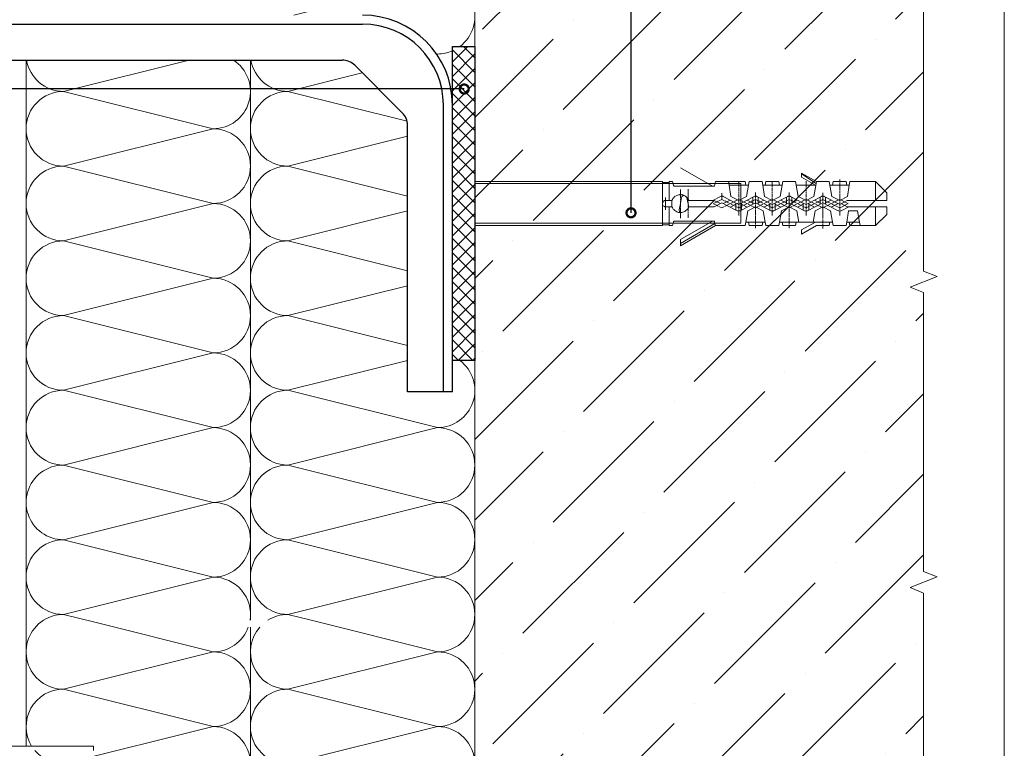
# Model space of a CAD drawing. Units: millimetres. Extents: x -6150 to 30696, y -9342 to 2857.
# Drawn here: x 13085 to 13633, y -6129 to -5723 of the extents above; entities that cross this region are included whole.
import ezdxf
from ezdxf import colors
from ezdxf.entities.mleader import LeaderData, LeaderLine
from ezdxf.math import Vec2, Vec3

# ---------------------------------------------------------------- set-up
doc = ezdxf.new("R2010")
doc.units = ezdxf.units.MM
doc.linetypes.add('K5LT_THIN', pattern=[0])
doc.layers.get('0').update_dxf_attribs({"lineweight": 9})
for name, color, linetype, lineweight in [('Анкер (дюбель)', 42, 'Continuous', 20), ('ветробарьер', 7, 'Continuous', 15), ('кронштейн вид сбоку', 7, 'Continuous', 30), ('Направляющая BST80.2', 7, 'Continuous', 30), ('Стена', 251, 'Continuous', 9), ('терморозрыв', 7, 'Continuous', 30), ('утеплитель', 7, 'Continuous', 15)]:
    doc.layers.add(name, color=color, linetype=linetype, lineweight=lineweight)
doc.styles.add('ГОСТ2.5', font='calibri.ttf', dxfattribs={"height": 2.5})

# ---------------------------------------------------------------- blocks, each defined once
blk = doc.blocks.new('_DotSmall')
at = {"color": 0, "linetype": 'ByBlock', "const_width": 0.5}
blk.add_lwpolyline([(-0.0625, 0, 1), (0.0625, 0, 1)], format="xyb", close=True, dxfattribs=at)

msp = doc.modelspace()

# ---------------------------------------------------------------- hatches: boundary and pattern name
at = {"lineweight": 20}
h = msp.add_hatch(dxfattribs=at)
h.set_pattern_fill('ANSI37', color=1, scale=1.8)
h.set_pattern_definition([(45, (-10271.181, -8474.6834), (-4.0411153, 4.0411153), []), (135, (-10271.181, -8474.6834), (-4.0411153, -4.0411153), [])])
h.paths.add_polyline_path([(12026.125, -5737.679), (12013.625, -5737.679), (12013.625, -5912.679), (12026.125, -5912.679)])
h.paths.add_polyline_path([(12019.59, -5761.334, -1), (12020.84, -5761.334, -1)], flags=16)
h.paths.add_polyline_path([(13338.121, -5737.679), (13325.621, -5737.679), (13325.621, -5912.679), (13338.121, -5912.679)])
h.paths.add_polyline_path([(13331.586, -5761.334, -1), (13332.836, -5761.334, -1)], flags=16)
at = {"layer": 'Стена', "true_color": 0x2776bb}
h = msp.add_hatch(dxfattribs=at)
h.set_pattern_fill('ANSI36', color=152, scale=10)
h.set_pattern_definition([(45, (-7654.53, -18597.8), (16.83798, 61.73926), [79.375, -15.875, 0, -15.875])])
h.paths.add_polyline_path([(13588.121, -5561.334), (13338.121, -5561.334), (13338.121, -6200.179), (13588.121, -6200.179)])

# ---------------------------------------------------------------- linework, layer by layer
at = {"color": 0}
for p, q in [((13633.121, -5216.334), (13633.121, -6701.334)), ((13338.121, -6200.179), (13338.121, -5561.334)), ((13588.121, -5707.408), (13588.121, -5862.894)), ((13588.121, -5862.894), (13595.621, -5865.894)), ((13595.621, -5865.894), (13580.621, -5871.894)), ((13580.621, -5871.894), (13588.121, -5874.894)), ((13588.121, -5874.894), (13588.121, -6030.379)), ((13595.621, -6033.379), (13580.621, -6039.379)), ((13588.121, -6030.379), (13595.621, -6033.379)), ((13580.621, -6039.379), (13588.121, -6042.379)), ((13588.121, -6042.379), (13588.121, -6200.179)), ((12893.121, -6127.732), (13088.121, -6127.732)), ((13088.121, -6127.732), (13125.621, -6127.732)), ((13125.621, -6127.732), (13125.621, -6130.232))]:
    msp.add_line(p, q, dxfattribs=at)
at = {"layer": 'Анкер (дюбель)', "linetype": 'K5LT_THIN'}
for p, q in [((13470.471, -5815.504), (13452.646, -5805.204)), ((13520.146, -5808.229), (13528.396, -5813.004)), ((13520.146, -5808.629), (13520.146, -5808.229)), ((13520.146, -5808.629), (13528.221, -5813.979)), ((13520.146, -5810.554), (13520.146, -5808.629)), ((13338.121, -5813.004), (13442.646, -5813.004)), ((13486.271, -5814.029), (13338.121, -5814.029)), ((13442.646, -5813.004), (13442.646, -5813.504)), ((13442.646, -5813.004), (13442.646, -5813.504)), ((13446.396, -5813.504), (13442.646, -5813.504)), ((13442.646, -5813.504), (13442.646, -5837.004)), ((13442.646, -5813.504), (13442.646, -5837.004)), ((13446.396, -5813.504), (13446.396, -5813.004)), ((13448.221, -5813.004), (13446.396, -5813.004)), ((13446.396, -5823.504), (13446.396, -5813.504)), ((13448.221, -5813.004), (13448.746, -5814.954)), ((13471.896, -5814.429), (13471.696, -5815.504)), ((13471.896, -5814.429), (13472.121, -5813.004)), ((13479.396, -5813.004), (13472.121, -5813.004)), ((13479.746, -5815.004), (13479.396, -5813.004)), ((13488.746, -5813.004), (13479.396, -5813.004)), ((13485.171, -5812.754), (13485.171, -5814.754)), ((13486.271, -5836.154), (13486.271, -5814.029)), ((13488.746, -5813.004), (13489.121, -5815.004)), ((13490.521, -5815.004), (13490.896, -5813.004)), ((13490.896, -5813.004), (13498.146, -5813.004)), ((13498.496, -5815.004), (13498.146, -5813.004)), ((13499.896, -5815.004), (13500.246, -5813.004)), ((13500.246, -5813.004), (13507.521, -5813.004)), ((13503.871, -5814.754), (13503.871, -5812.754)), ((13507.521, -5813.004), (13507.871, -5815.004)), ((13509.296, -5815.004), (13509.646, -5813.004)), ((13509.646, -5813.004), (13516.871, -5813.004)), ((13517.221, -5815.004), (13516.871, -5813.004)), ((13520.146, -5810.554), (13527.846, -5815.004)), ((13522.646, -5814.754), (13522.646, -5812.754)), ((13528.221, -5813.979), (13528.046, -5815.104)), ((13528.221, -5813.979), (13528.396, -5813.004)), ((13535.621, -5813.004), (13528.396, -5813.004)), ((13535.996, -5815.004), (13535.621, -5813.004)), ((13537.421, -5815.004), (13537.771, -5813.004)), ((13537.771, -5813.004), (13545.021, -5813.004)), ((13541.396, -5813.554), (13541.396, -5811.754)), ((13541.396, -5814.554), (13541.396, -5813.829)), ((13541.396, -5816.604), (13541.396, -5814.804)), ((13545.021, -5813.004), (13545.396, -5815.004)), ((13546.771, -5815.004), (13547.146, -5813.004)), ((13547.146, -5813.004), (13561.396, -5813.004)), ((13567.646, -5819.254), (13561.396, -5813.004)), ((13561.396, -5823.504), (13561.396, -5813.004)), ((13448.746, -5814.979), (13448.746, -5814.954)), ((13448.871, -5815.179), (13448.746, -5814.979)), ((13449.071, -5815.379), (13448.871, -5815.179)), ((13449.246, -5815.479), (13449.071, -5815.379)), ((13449.471, -5815.479), (13449.246, -5815.479)), ((13449.446, -5815.504), (13470.471, -5815.504)), ((13451.196, -5820.479), (13451.746, -5820.304)), ((13451.746, -5820.304), (13451.921, -5820.304)), ((13452.246, -5820.279), (13452.321, -5820.254)), ((13452.321, -5820.254), (13452.846, -5820.254)), ((13452.646, -5817.404), (13452.646, -5819.204)), ((13452.646, -5819.479), (13452.646, -5820.179)), ((13452.846, -5820.254), (13453.021, -5820.279)), ((13453.321, -5820.304), (13453.421, -5820.304)), ((13453.421, -5820.304), (13453.971, -5820.429)), ((13456.896, -5819.154), (13456.896, -5817.154)), ((13456.896, -5820.279), (13456.896, -5819.479)), ((13470.471, -5815.504), (13471.696, -5815.504)), ((13475.771, -5820.654), (13475.771, -5819.354)), ((13490.521, -5815.004), (13479.746, -5815.004)), ((13480.846, -5821.254), (13479.746, -5815.004)), ((13485.171, -5815.054), (13485.171, -5815.854)), ((13485.171, -5816.179), (13485.171, -5818.154)), ((13485.171, -5818.479), (13485.171, -5819.279)), ((13485.171, -5819.604), (13485.171, -5821.604)), ((13490.521, -5815.004), (13489.446, -5821.254)), ((13494.521, -5819.029), (13494.521, -5821.079)), ((13509.296, -5815.004), (13498.496, -5815.004)), ((13498.496, -5815.004), (13499.596, -5821.254)), ((13503.871, -5815.854), (13503.871, -5815.054)), ((13503.871, -5818.154), (13503.871, -5816.179)), ((13503.871, -5819.279), (13503.871, -5818.479)), ((13503.871, -5821.604), (13503.871, -5819.604)), ((13509.296, -5815.004), (13508.196, -5821.254)), ((13513.271, -5819.029), (13513.271, -5820.779)), ((13517.221, -5815.004), (13518.346, -5821.254)), ((13527.846, -5815.004), (13517.221, -5815.004)), ((13522.646, -5815.854), (13522.646, -5815.054)), ((13522.646, -5818.154), (13522.646, -5816.179)), ((13522.646, -5819.279), (13522.646, -5818.479)), ((13522.646, -5821.604), (13522.646, -5819.604)), ((13528.046, -5815.104), (13526.946, -5821.254)), ((13528.046, -5815.104), (13527.846, -5815.004)), ((13532.021, -5821.029), (13532.021, -5819.254)), ((13537.096, -5821.254), (13535.996, -5815.004)), ((13546.771, -5815.004), (13535.996, -5815.004)), ((13541.396, -5817.579), (13541.396, -5816.879)), ((13541.396, -5819.629), (13541.396, -5817.879)), ((13541.396, -5820.629), (13541.396, -5819.929)), ((13546.771, -5815.004), (13545.696, -5821.254)), ((13567.646, -5820.254), (13567.646, -5819.254)), ((13567.646, -5823.504), (13567.646, -5820.254)), ((13442.646, -5825.179), (13442.696, -5824.854)), ((13442.671, -5825.504), (13442.646, -5825.179)), ((13442.746, -5825.829), (13442.671, -5825.504)), ((13442.696, -5824.854), (13442.796, -5824.554)), ((13442.871, -5826.129), (13442.746, -5825.829)), ((13442.796, -5824.554), (13442.946, -5824.229)), ((13442.946, -5824.229), (13443.246, -5823.929)), ((13443.246, -5823.929), (13443.571, -5823.704)), ((13443.571, -5823.704), (13443.871, -5823.579)), ((13443.871, -5823.579), (13444.196, -5823.504)), ((13444.196, -5823.504), (13444.371, -5823.504)), ((13444.371, -5821.754), (13444.371, -5823.329)), ((13444.371, -5823.504), (13446.396, -5823.504)), ((13444.371, -5823.604), (13444.371, -5824.229)), ((13444.371, -5824.454), (13444.371, -5826.054)), ((13447.946, -5823.504), (13446.396, -5823.504)), ((13447.946, -5823.504), (13448.221, -5822.954)), ((13447.946, -5823.504), (13447.946, -5827.004)), ((13448.221, -5822.954), (13448.521, -5822.404)), ((13448.521, -5822.404), (13448.996, -5821.829)), ((13449.196, -5821.654), (13449.521, -5821.329)), ((13449.521, -5821.329), (13449.821, -5821.129)), ((13450.071, -5820.954), (13450.096, -5820.954)), ((13450.096, -5820.954), (13450.646, -5820.654)), ((13450.646, -5820.654), (13451.196, -5820.479)), ((13451.971, -5828.729), (13452.646, -5825.229)), ((13452.646, -5820.479), (13452.646, -5822.204)), ((13452.646, -5825.229), (13453.296, -5821.779)), ((13452.646, -5822.504), (13452.646, -5823.204)), ((13452.646, -5823.504), (13452.646, -5825.229)), ((13452.646, -5825.229), (13452.646, -5827.104)), ((13453.321, -5821.779), (13453.421, -5821.504)), ((13453.421, -5821.504), (13453.546, -5821.254)), ((13453.546, -5821.254), (13453.821, -5821.004)), ((13453.821, -5821.004), (13454.096, -5820.879)), ((13453.971, -5820.429), (13454.521, -5820.629)), ((13454.096, -5820.879), (13454.346, -5820.779)), ((13454.346, -5820.779), (13454.621, -5820.754)), ((13454.521, -5820.629), (13455.071, -5820.879)), ((13454.621, -5820.754), (13454.896, -5820.829)), ((13454.896, -5820.829), (13455.146, -5820.929)), ((13455.071, -5820.879), (13455.171, -5820.954)), ((13455.146, -5820.929), (13455.171, -5820.954)), ((13455.171, -5820.954), (13455.721, -5821.329)), ((13455.721, -5821.329), (13456.271, -5821.829)), ((13456.221, -5821.779), (13456.196, -5821.754)), ((13456.221, -5821.779), (13457.271, -5827.179)), ((13456.271, -5821.829), (13456.746, -5822.379)), ((13456.746, -5822.379), (13457.096, -5822.929)), ((13456.896, -5822.629), (13456.896, -5820.604)), ((13456.896, -5823.754), (13456.896, -5822.954)), ((13456.896, -5826.129), (13456.896, -5824.079)), ((13457.096, -5822.929), (13457.296, -5823.504)), ((13457.296, -5823.504), (13457.321, -5823.504)), ((13470.646, -5823.504), (13457.321, -5823.504)), ((13474.971, -5821.304), (13470.646, -5823.504)), ((13470.646, -5823.504), (13471.496, -5823.504)), ((13472.796, -5824.379), (13471.071, -5825.229)), ((13472.796, -5826.129), (13471.071, -5825.279)), ((13474.921, -5825.229), (13471.496, -5823.504)), ((13471.496, -5827.004), (13475.771, -5824.829)), ((13473.771, -5823.879), (13473.071, -5824.254)), ((13475.771, -5822.879), (13474.021, -5823.754)), ((13474.971, -5821.304), (13475.296, -5821.154)), ((13475.296, -5821.154), (13475.621, -5821.104)), ((13475.621, -5821.104), (13475.946, -5821.104)), ((13475.771, -5821.379), (13475.771, -5820.879)), ((13475.771, -5822.879), (13475.771, -5821.604)), ((13477.271, -5823.654), (13475.771, -5822.879)), ((13475.771, -5824.829), (13483.621, -5828.829)), ((13475.946, -5821.104), (13476.221, -5821.154)), ((13476.221, -5821.154), (13476.546, -5821.304)), ((13476.546, -5821.304), (13476.571, -5821.304)), ((13480.471, -5823.279), (13476.546, -5821.304)), ((13480.471, -5823.279), (13476.571, -5825.229)), ((13478.146, -5824.079), (13477.521, -5823.754)), ((13479.896, -5824.979), (13478.371, -5824.229)), ((13479.896, -5825.529), (13478.371, -5826.304)), ((13480.771, -5825.104), (13480.146, -5825.429)), ((13480.771, -5825.429), (13480.146, -5825.104)), ((13483.621, -5824.929), (13480.471, -5823.279)), ((13483.621, -5825.579), (13480.471, -5827.204)), ((13485.171, -5823.454), (13480.846, -5821.254)), ((13482.496, -5824.229), (13480.996, -5824.979)), ((13482.496, -5826.304), (13480.996, -5825.529)), ((13483.371, -5823.754), (13482.746, -5824.079)), ((13485.171, -5822.879), (13483.596, -5823.654)), ((13483.621, -5825.579), (13483.621, -5824.929)), ((13484.296, -5825.229), (13483.621, -5824.929)), ((13483.621, -5825.579), (13483.621, -5828.829)), ((13485.171, -5825.679), (13484.296, -5825.229)), ((13485.171, -5823.454), (13489.446, -5821.254)), ((13485.171, -5821.929), (13485.171, -5822.729)), ((13486.671, -5823.654), (13485.171, -5822.879)), ((13485.171, -5823.054), (13485.171, -5825.004)), ((13485.971, -5825.229), (13485.171, -5825.679)), ((13485.171, -5825.329), (13485.171, -5826.129)), ((13486.646, -5824.929), (13485.971, -5825.229)), ((13489.821, -5823.279), (13486.646, -5824.929)), ((13486.646, -5825.579), (13486.646, -5824.929)), ((13489.821, -5827.204), (13486.646, -5825.579)), ((13486.646, -5828.829), (13493.021, -5825.579)), ((13486.646, -5825.579), (13486.646, -5828.829)), ((13487.521, -5824.079), (13486.896, -5823.754)), ((13489.296, -5824.979), (13487.746, -5824.229)), ((13489.296, -5825.529), (13487.746, -5826.304)), ((13490.121, -5825.429), (13489.521, -5825.104)), ((13490.121, -5825.104), (13489.521, -5825.429)), ((13493.021, -5821.679), (13489.821, -5823.279)), ((13489.821, -5823.279), (13493.021, -5824.929)), ((13491.896, -5824.229), (13490.371, -5824.979)), ((13491.896, -5826.304), (13490.371, -5825.529)), ((13492.721, -5823.754), (13492.121, -5824.079)), ((13494.521, -5822.879), (13492.971, -5823.654)), ((13493.721, -5821.304), (13493.021, -5821.679)), ((13493.021, -5824.929), (13493.021, -5821.679)), ((13493.021, -5825.579), (13494.521, -5824.829)), ((13493.021, -5824.929), (13493.021, -5825.579)), ((13493.746, -5821.304), (13494.071, -5821.154)), ((13494.071, -5821.154), (13494.346, -5821.104)), ((13494.346, -5821.104), (13494.671, -5821.104)), ((13494.521, -5821.429), (13494.521, -5822.254)), ((13494.521, -5822.579), (13494.521, -5824.654)), ((13496.021, -5823.654), (13494.521, -5822.879)), ((13494.521, -5824.829), (13496.021, -5825.579)), ((13494.521, -5824.979), (13494.521, -5825.804)), ((13494.671, -5821.104), (13494.996, -5821.154)), ((13494.996, -5821.154), (13495.321, -5821.304)), ((13496.021, -5821.679), (13495.321, -5821.304)), ((13496.021, -5824.929), (13496.021, -5821.679)), ((13503.871, -5825.679), (13496.021, -5821.679)), ((13496.021, -5824.929), (13499.221, -5823.279)), ((13496.021, -5824.929), (13496.021, -5825.579)), ((13496.021, -5825.579), (13503.096, -5829.204)), ((13496.871, -5824.079), (13496.271, -5823.754)), ((13498.646, -5824.979), (13497.121, -5824.229)), ((13497.121, -5826.304), (13498.646, -5825.529)), ((13498.896, -5825.429), (13499.496, -5825.104)), ((13499.496, -5825.429), (13498.896, -5825.104)), ((13502.396, -5825.579), (13499.221, -5827.204)), ((13499.596, -5821.254), (13503.871, -5823.504)), ((13499.746, -5824.979), (13501.246, -5824.229)), ((13501.246, -5826.304), (13499.746, -5825.529)), ((13501.496, -5824.079), (13502.096, -5823.754)), ((13502.346, -5823.654), (13503.871, -5822.879)), ((13502.396, -5825.579), (13502.396, -5824.929)), ((13502.396, -5825.579), (13502.396, -5828.829)), ((13503.871, -5823.504), (13508.196, -5821.254)), ((13512.496, -5821.304), (13503.871, -5825.679)), ((13503.871, -5822.729), (13503.871, -5821.929)), ((13505.396, -5823.654), (13503.871, -5822.879)), ((13503.871, -5825.004), (13503.871, -5823.054)), ((13503.871, -5826.129), (13503.871, -5825.329)), ((13504.671, -5829.204), (13513.271, -5824.829)), ((13505.396, -5825.579), (13505.396, -5824.929)), ((13508.571, -5827.204), (13505.396, -5825.579)), ((13505.396, -5825.579), (13505.396, -5828.829)), ((13506.271, -5824.079), (13505.646, -5823.754)), ((13508.021, -5824.979), (13506.496, -5824.229)), ((13508.021, -5825.529), (13506.496, -5826.304)), ((13508.896, -5825.429), (13508.246, -5825.104)), ((13508.896, -5825.104), (13508.246, -5825.429)), ((13508.571, -5823.279), (13511.771, -5824.929)), ((13510.621, -5824.229), (13509.096, -5824.979)), ((13510.621, -5826.304), (13509.096, -5825.529)), ((13511.496, -5823.754), (13510.871, -5824.079)), ((13513.271, -5822.879), (13511.721, -5823.654)), ((13511.771, -5824.929), (13511.771, -5821.679)), ((13511.771, -5824.929), (13511.771, -5825.579)), ((13512.496, -5821.304), (13512.771, -5821.154)), ((13512.771, -5821.154), (13513.096, -5821.104)), ((13513.096, -5821.104), (13513.421, -5821.104)), ((13513.271, -5821.054), (13513.271, -5821.779)), ((13513.271, -5822.054), (13513.271, -5823.829)), ((13514.796, -5823.654), (13513.271, -5822.879)), ((13513.271, -5824.079), (13513.271, -5824.804)), ((13513.271, -5824.829), (13521.846, -5829.204)), ((13513.271, -5825.079), (13513.271, -5826.829)), ((13513.421, -5821.104), (13513.746, -5821.154)), ((13513.746, -5821.154), (13514.071, -5821.304)), ((13521.146, -5824.929), (13514.071, -5821.304)), ((13514.771, -5824.929), (13514.771, -5821.679)), ((13514.771, -5824.929), (13517.946, -5823.279)), ((13514.771, -5824.929), (13514.771, -5825.579)), ((13515.646, -5824.079), (13515.021, -5823.754)), ((13517.396, -5824.979), (13515.896, -5824.229)), ((13517.396, -5825.529), (13515.896, -5826.304)), ((13518.246, -5825.104), (13517.621, -5825.429)), ((13518.246, -5825.429), (13517.621, -5825.104)), ((13521.146, -5825.579), (13517.946, -5827.204)), ((13518.346, -5821.254), (13522.646, -5823.454)), ((13520.021, -5824.229), (13518.496, -5824.979)), ((13520.021, -5826.304), (13518.496, -5825.529)), ((13520.871, -5823.754), (13520.271, -5824.079)), ((13522.646, -5822.879), (13521.121, -5823.654)), ((13521.146, -5825.579), (13521.146, -5824.929)), ((13522.646, -5825.679), (13521.146, -5824.929)), ((13521.146, -5825.579), (13521.146, -5828.829)), ((13522.646, -5823.454), (13526.946, -5821.254)), ((13522.646, -5822.729), (13522.646, -5821.929)), ((13524.171, -5823.654), (13522.646, -5822.879)), ((13522.646, -5825.004), (13522.646, -5823.054)), ((13524.146, -5824.929), (13522.646, -5825.679)), ((13522.646, -5826.129), (13522.646, -5825.329)), ((13523.421, -5829.204), (13532.021, -5824.829)), ((13531.221, -5821.304), (13524.146, -5824.929)), ((13524.146, -5825.579), (13524.146, -5824.929)), ((13524.146, -5825.579), (13527.346, -5827.204)), ((13524.146, -5825.579), (13524.146, -5828.829)), ((13525.021, -5824.079), (13524.396, -5823.754)), ((13526.771, -5824.979), (13525.246, -5824.229)), ((13526.771, -5825.529), (13525.246, -5826.304)), ((13527.621, -5825.429), (13527.021, -5825.104)), ((13527.621, -5825.104), (13527.021, -5825.429)), ((13527.346, -5823.279), (13530.521, -5824.929)), ((13529.396, -5824.229), (13527.871, -5824.979)), ((13529.396, -5826.304), (13527.871, -5825.529)), ((13530.271, -5823.754), (13529.621, -5824.079)), ((13532.021, -5822.879), (13530.471, -5823.654)), ((13530.521, -5824.929), (13530.521, -5821.679)), ((13530.521, -5824.929), (13530.521, -5825.579)), ((13531.221, -5821.304), (13531.546, -5821.154)), ((13531.546, -5821.154), (13531.871, -5821.104)), ((13531.871, -5821.104), (13532.196, -5821.104)), ((13532.021, -5822.029), (13532.021, -5821.329)), ((13532.021, -5824.079), (13532.021, -5822.279)), ((13532.021, -5822.879), (13533.521, -5823.654)), ((13532.021, -5825.054), (13532.021, -5824.354)), ((13532.021, -5824.829), (13540.596, -5829.204)), ((13532.021, -5827.104), (13532.021, -5825.329)), ((13532.196, -5821.104), (13532.496, -5821.154)), ((13532.496, -5821.154), (13532.796, -5821.304)), ((13532.796, -5821.304), (13532.846, -5821.304)), ((13541.396, -5825.679), (13532.796, -5821.304)), ((13533.496, -5824.929), (13533.496, -5821.679)), ((13536.721, -5823.279), (13533.496, -5824.929)), ((13533.496, -5824.929), (13533.496, -5825.579)), ((13533.771, -5823.754), (13534.396, -5824.079)), ((13534.621, -5824.229), (13536.171, -5824.979)), ((13536.171, -5825.529), (13534.621, -5826.304)), ((13537.021, -5825.104), (13536.396, -5825.429)), ((13536.396, -5825.104), (13537.021, -5825.429)), ((13540.546, -5825.229), (13536.721, -5827.204)), ((13537.096, -5821.254), (13541.396, -5823.454)), ((13538.771, -5824.229), (13537.271, -5824.979)), ((13537.271, -5825.529), (13538.771, -5826.304)), ((13539.621, -5823.754), (13538.996, -5824.079)), ((13541.396, -5822.879), (13539.871, -5823.654)), ((13541.396, -5822.704), (13541.396, -5820.929)), ((13541.396, -5823.454), (13545.696, -5821.254)), ((13541.396, -5822.879), (13543.096, -5823.754)), ((13541.396, -5823.679), (13541.396, -5822.979)), ((13545.646, -5823.504), (13541.396, -5825.679)), ((13541.396, -5825.754), (13541.396, -5823.979)), ((13545.646, -5827.004), (13542.221, -5825.229)), ((13543.371, -5823.879), (13544.071, -5824.254)), ((13544.346, -5824.379), (13546.071, -5825.229)), ((13546.071, -5825.229), (13544.346, -5826.129)), ((13545.646, -5823.504), (13561.396, -5823.504)), ((13561.396, -5823.504), (13567.646, -5823.504)), ((13443.121, -5826.454), (13442.871, -5826.129)), ((13443.446, -5826.704), (13443.121, -5826.454)), ((13443.771, -5826.879), (13443.446, -5826.704)), ((13444.071, -5826.979), (13443.771, -5826.879)), ((13444.371, -5826.979), (13444.071, -5826.979)), ((13444.371, -5826.279), (13444.371, -5826.929)), ((13446.396, -5827.004), (13444.371, -5827.004)), ((13444.371, -5827.179), (13444.371, -5828.754)), ((13446.396, -5827.004), (13446.396, -5837.004)), ((13446.396, -5827.004), (13447.946, -5827.004)), ((13448.196, -5827.504), (13447.946, -5826.979)), ((13448.496, -5828.054), (13448.196, -5827.504)), ((13448.696, -5828.329), (13448.496, -5828.054)), ((13448.946, -5828.604), (13448.846, -5828.504)), ((13449.296, -5828.929), (13448.946, -5828.604)), ((13449.496, -5829.129), (13449.446, -5829.104)), ((13450.046, -5829.529), (13449.496, -5829.129)), ((13450.596, -5829.804), (13450.046, -5829.529)), ((13450.771, -5829.879), (13450.596, -5829.804)), ((13451.171, -5830.004), (13450.996, -5829.954)), ((13451.596, -5830.154), (13451.171, -5830.004)), ((13452.271, -5830.229), (13451.821, -5830.204)), ((13451.946, -5829.029), (13451.971, -5828.754)), ((13451.996, -5829.279), (13451.946, -5829.029)), ((13451.971, -5828.754), (13451.971, -5828.729)), ((13452.096, -5829.579), (13451.996, -5829.279)), ((13452.321, -5829.854), (13452.096, -5829.579)), ((13452.821, -5830.229), (13452.271, -5830.229)), ((13452.571, -5830.029), (13452.321, -5829.854)), ((13452.846, -5830.154), (13452.571, -5830.029)), ((13452.646, -5827.379), (13452.646, -5828.104)), ((13452.646, -5828.404), (13452.646, -5830.254)), ((13452.646, -5830.554), (13452.646, -5831.279)), ((13453.371, -5830.204), (13452.821, -5830.229)), ((13453.121, -5830.204), (13452.846, -5830.154)), ((13453.396, -5830.204), (13453.121, -5830.204)), ((13453.521, -5830.179), (13453.371, -5830.204)), ((13454.096, -5830.029), (13453.521, -5830.179)), ((13454.646, -5829.829), (13454.096, -5830.029)), ((13455.171, -5829.554), (13454.646, -5829.829)), ((13455.746, -5829.154), (13455.171, -5829.554)), ((13455.746, -5829.154), (13455.171, -5829.554)), ((13456.321, -5828.654), (13455.746, -5829.154)), ((13456.321, -5828.654), (13455.746, -5829.154)), ((13456.746, -5828.104), (13456.321, -5828.654)), ((13456.746, -5828.104), (13456.321, -5828.654)), ((13457.096, -5827.554), (13456.746, -5828.104)), ((13457.096, -5827.554), (13456.746, -5828.104)), ((13456.896, -5827.254), (13456.896, -5826.454)), ((13456.896, -5829.604), (13456.896, -5827.579)), ((13456.896, -5830.729), (13456.896, -5829.929)), ((13456.896, -5833.104), (13456.896, -5831.054)), ((13457.321, -5826.979), (13457.096, -5827.554)), ((13457.321, -5826.979), (13457.096, -5827.554)), ((13457.321, -5827.004), (13471.496, -5827.004)), ((13473.771, -5826.629), (13473.071, -5826.279)), ((13475.771, -5827.629), (13474.021, -5826.779)), ((13477.271, -5826.879), (13475.771, -5827.629)), ((13478.146, -5826.454), (13477.521, -5826.754)), ((13483.371, -5826.754), (13482.746, -5826.454)), ((13485.171, -5827.629), (13483.596, -5826.879)), ((13483.621, -5828.829), (13484.321, -5829.204)), ((13484.346, -5829.204), (13484.321, -5829.179)), ((13484.671, -5829.329), (13484.346, -5829.204)), ((13484.996, -5829.379), (13484.671, -5829.329)), ((13485.296, -5829.379), (13484.996, -5829.379)), ((13485.171, -5826.454), (13485.171, -5828.429)), ((13486.671, -5826.879), (13485.171, -5827.629)), ((13485.171, -5828.754), (13485.171, -5829.554)), ((13485.171, -5829.879), (13485.171, -5831.854)), ((13485.621, -5829.329), (13485.296, -5829.379)), ((13485.946, -5829.179), (13485.621, -5829.329)), ((13485.946, -5829.204), (13486.646, -5828.829)), ((13487.521, -5826.454), (13486.896, -5826.754)), ((13489.121, -5835.504), (13490.221, -5829.254)), ((13494.521, -5827.054), (13490.221, -5829.254)), ((13492.721, -5826.754), (13492.121, -5826.454)), ((13494.521, -5827.629), (13492.971, -5826.879)), ((13494.521, -5826.129), (13494.521, -5828.229)), ((13494.521, -5827.629), (13496.021, -5826.879)), ((13494.521, -5827.054), (13498.796, -5829.254)), ((13494.521, -5828.529), (13494.521, -5829.379)), ((13494.521, -5829.704), (13494.521, -5831.754)), ((13496.271, -5826.754), (13496.871, -5826.454)), ((13499.896, -5835.504), (13498.796, -5829.254)), ((13502.096, -5826.754), (13501.496, -5826.454)), ((13503.871, -5827.629), (13502.346, -5826.879)), ((13503.096, -5829.204), (13503.096, -5829.179)), ((13503.421, -5829.329), (13503.096, -5829.204)), ((13503.746, -5829.379), (13503.421, -5829.329)), ((13504.071, -5829.379), (13503.746, -5829.379)), ((13503.871, -5828.429), (13503.871, -5826.454)), ((13505.396, -5826.879), (13503.871, -5827.629)), ((13503.871, -5829.554), (13503.871, -5828.754)), ((13503.871, -5831.854), (13503.871, -5829.879)), ((13504.396, -5829.329), (13504.071, -5829.379)), ((13504.696, -5829.179), (13504.396, -5829.329)), ((13506.271, -5826.454), (13505.646, -5826.754)), ((13508.971, -5829.254), (13507.871, -5835.504)), ((13508.971, -5829.254), (13513.271, -5827.054)), ((13511.496, -5826.754), (13510.871, -5826.454)), ((13513.271, -5827.629), (13511.721, -5826.879)), ((13514.796, -5826.879), (13513.271, -5827.629)), ((13513.271, -5827.054), (13517.546, -5829.254)), ((13513.271, -5827.129), (13513.271, -5827.804)), ((13513.271, -5828.104), (13513.271, -5829.854)), ((13513.271, -5830.154), (13513.271, -5830.854)), ((13513.271, -5831.104), (13513.271, -5832.879)), ((13515.646, -5826.454), (13515.021, -5826.754)), ((13517.546, -5829.254), (13518.671, -5835.504)), ((13520.871, -5826.754), (13520.271, -5826.454)), ((13522.646, -5827.629), (13521.121, -5826.879)), ((13521.846, -5829.204), (13521.846, -5829.179)), ((13522.171, -5829.329), (13521.846, -5829.204)), ((13522.496, -5829.379), (13522.171, -5829.329)), ((13522.796, -5829.379), (13522.496, -5829.379)), ((13522.646, -5828.429), (13522.646, -5826.454)), ((13524.171, -5826.879), (13522.646, -5827.629)), ((13522.646, -5829.554), (13522.646, -5828.754)), ((13522.646, -5831.854), (13522.646, -5829.879)), ((13523.121, -5829.329), (13522.796, -5829.379)), ((13523.421, -5829.179), (13523.121, -5829.329)), ((13525.021, -5826.454), (13524.396, -5826.754)), ((13526.621, -5835.504), (13527.721, -5829.254)), ((13527.721, -5829.254), (13532.021, -5827.054)), ((13530.271, -5826.754), (13529.621, -5826.454)), ((13532.021, -5827.629), (13530.471, -5826.879)), ((13533.521, -5826.879), (13532.021, -5827.629)), ((13532.021, -5827.054), (13536.321, -5829.254)), ((13532.021, -5828.079), (13532.021, -5827.354)), ((13532.021, -5830.129), (13532.021, -5828.379)), ((13532.021, -5831.104), (13532.021, -5830.429)), ((13534.396, -5826.454), (13533.771, -5826.754)), ((13536.321, -5829.254), (13537.421, -5835.504)), ((13538.996, -5826.454), (13539.621, -5826.754)), ((13539.871, -5826.879), (13541.396, -5827.629)), ((13540.621, -5829.204), (13540.596, -5829.179)), ((13540.921, -5829.329), (13540.621, -5829.204)), ((13541.246, -5829.379), (13540.921, -5829.329)), ((13541.546, -5829.379), (13541.246, -5829.379)), ((13541.396, -5826.754), (13541.396, -5826.054)), ((13543.096, -5826.779), (13541.396, -5827.629)), ((13541.396, -5828.804), (13541.396, -5827.004)), ((13541.396, -5829.804), (13541.396, -5829.079)), ((13541.396, -5831.854), (13541.396, -5830.079)), ((13541.871, -5829.329), (13541.546, -5829.379)), ((13542.196, -5829.179), (13541.871, -5829.329)), ((13542.196, -5829.204), (13546.521, -5827.004)), ((13544.071, -5826.279), (13543.371, -5826.629)), ((13545.296, -5835.504), (13546.396, -5829.254)), ((13545.646, -5827.004), (13546.521, -5827.004)), ((13546.396, -5829.254), (13551.396, -5829.254)), ((13546.521, -5827.004), (13561.396, -5827.004)), ((13552.421, -5835.504), (13551.396, -5829.254)), ((13567.646, -5827.004), (13561.396, -5827.004)), ((13561.396, -5837.529), (13561.396, -5827.004)), ((13561.396, -5837.529), (13567.646, -5831.254)), ((13567.646, -5827.004), (13567.646, -5830.254)), ((13567.646, -5830.254), (13567.646, -5831.254)), ((13338.121, -5836.154), (13486.271, -5836.154)), ((13448.221, -5837.529), (13448.746, -5835.554)), ((13448.746, -5835.554), (13448.821, -5835.354)), ((13448.821, -5835.354), (13449.021, -5835.154)), ((13449.021, -5835.154), (13449.221, -5835.029)), ((13449.221, -5835.029), (13449.421, -5835.004)), ((13449.421, -5835.004), (13449.471, -5835.004)), ((13449.446, -5835.004), (13470.471, -5835.004)), ((13452.646, -5831.554), (13452.646, -5833.404)), ((13470.471, -5835.004), (13452.646, -5845.304)), ((13452.646, -5847.404), (13471.921, -5836.279)), ((13471.696, -5835.004), (13470.471, -5835.004)), ((13471.696, -5835.004), (13471.921, -5836.279)), ((13471.921, -5836.279), (13472.121, -5837.529)), ((13489.121, -5835.504), (13488.746, -5837.529)), ((13489.121, -5835.504), (13499.896, -5835.504)), ((13490.896, -5837.529), (13490.521, -5835.504)), ((13494.521, -5832.079), (13494.521, -5832.904)), ((13494.521, -5833.229), (13494.521, -5835.304)), ((13494.521, -5835.654), (13494.521, -5836.479)), ((13494.521, -5836.804), (13494.521, -5838.854)), ((13498.496, -5835.504), (13498.146, -5837.529)), ((13500.246, -5837.529), (13499.896, -5835.504)), ((13507.871, -5835.504), (13507.521, -5837.529)), ((13507.871, -5835.504), (13518.671, -5835.504)), ((13509.646, -5837.529), (13509.296, -5835.504)), ((13513.271, -5833.154), (13513.271, -5833.879)), ((13513.271, -5834.154), (13513.271, -5835.904)), ((13513.271, -5836.179), (13513.271, -5836.879)), ((13516.871, -5837.529), (13517.221, -5835.504)), ((13526.621, -5835.504), (13518.671, -5835.504)), ((13520.146, -5839.954), (13527.846, -5835.504)), ((13526.621, -5835.504), (13537.421, -5835.504)), ((13532.021, -5833.179), (13532.021, -5831.379)), ((13532.021, -5834.154), (13532.021, -5833.454)), ((13532.021, -5836.179), (13532.021, -5834.404)), ((13532.021, -5837.179), (13532.021, -5836.479)), ((13535.621, -5837.529), (13535.996, -5835.504)), ((13537.771, -5837.529), (13537.421, -5835.504)), ((13545.296, -5835.504), (13544.946, -5837.529)), ((13546.771, -5835.504), (13545.296, -5835.504)), ((13546.771, -5835.504), (13547.146, -5837.529)), ((13546.771, -5835.504), (13552.421, -5835.504)), ((13552.846, -5837.529), (13552.421, -5835.504)), ((13442.646, -5837.529), (13338.121, -5837.529)), ((13442.646, -5837.004), (13446.396, -5837.004)), ((13442.646, -5837.004), (13442.646, -5837.529)), ((13442.646, -5837.004), (13442.646, -5837.529)), ((13446.396, -5837.004), (13446.396, -5837.529)), ((13448.221, -5837.529), (13446.396, -5837.529)), ((13452.646, -5848.779), (13472.121, -5837.529)), ((13472.121, -5837.529), (13488.746, -5837.529)), ((13490.896, -5837.529), (13498.146, -5837.529)), ((13500.246, -5837.529), (13507.521, -5837.529)), ((13513.271, -5837.529), (13509.646, -5837.529)), ((13513.271, -5837.179), (13513.271, -5838.904)), ((13513.271, -5837.529), (13516.871, -5837.529)), ((13528.396, -5837.529), (13520.146, -5842.279)), ((13520.146, -5839.954), (13520.146, -5842.279)), ((13535.621, -5837.529), (13528.396, -5837.529)), ((13532.021, -5839.204), (13532.021, -5837.479)), ((13537.771, -5837.529), (13544.946, -5837.529)), ((13547.146, -5837.529), (13552.846, -5837.529)), ((13561.396, -5837.529), (13552.846, -5837.529)), ((13452.646, -5845.304), (13452.646, -5847.404)), ((13452.646, -5847.404), (13452.646, -5848.779))]:
    msp.add_line(p, q, dxfattribs=at)
at = {"layer": 'ветробарьер'}
for p, q in [((13088.121, -5975.252), (13088.121, -5745.179)), ((13088.121, -6057.585), (13088.121, -5977.752))]:
    msp.add_line(p, q, dxfattribs=at)
at = {"layer": 'ветробарьер', "color": 41, "true_color": 0xf4ee51}
msp.add_line((13088.121, -6127.732), (13088.121, -6061.335), dxfattribs=at)
at = {"layer": 'кронштейн вид сбоку', "color": 1}
msp.add_line((13325.621, -5912.679), (13325.621, -5737.679), dxfattribs=at)
at = {"layer": 'кронштейн вид сбоку', "color": 1, "lineweight": 18}
msp.add_line((13325.621, -5743.929), (13325.621, -5906.429), dxfattribs=at)
at = {"layer": 'Направляющая BST80.2', "color": 4}
for p, q in [((12950.621, -5725.179), (13275.621, -5725.179)), ((13020.621, -5745.179), (13264.157, -5745.179)), ((13297.692, -5774.573), (13271.228, -5748.108)), ((13320.621, -5930.179), (13320.621, -5770.179)), ((13325.621, -5930.179), (13325.621, -5770.179)), ((13300.621, -5930.179), (13300.621, -5781.644)), ((13325.621, -5930.179), (13300.621, -5930.179)), ((13325.621, -5930.179), (13320.621, -5930.179))]:
    msp.add_line(p, q, dxfattribs=at)
for centre, radius, start, end in [((13275.621, -5770.179), 50, 0, 90), ((13275.621, -5770.179), 45, 0, 90), ((13264.157, -5755.179), 10, 45, 90), ((13290.621, -5781.644), 10, 0, 45)]:
    msp.add_arc(centre, radius, start, end, dxfattribs=at)
at = {"layer": 'терморозрыв', "color": 1}
for p, q in [((13325.621, -5737.679), (13338.121, -5737.679)), ((13338.121, -5737.679), (13338.121, -5912.679)), ((13338.121, -5912.679), (13325.621, -5912.679))]:
    msp.add_line(p, q, dxfattribs=at)
at = {"layer": 'терморозрыв', "color": 1, "lineweight": 18}
for p, q in [((13338.121, -5906.429), (13338.121, -5743.929)), ((13325.621, -5893.929), (13325.621, -5906.429)), ((13338.121, -5893.929), (13338.121, -5906.429)), ((13338.121, -6193.929), (13338.121, -6031.429))]:
    msp.add_line(p, q, dxfattribs=at)
at = {"layer": 'утеплитель'}
for p, q in [((13338.121, -6200.179), (13338.121, -5561.334)), ((13088.121, -5745.179), (13088.121, -5975.252)), ((13088.121, -5977.752), (13088.121, -6057.585)), ((13088.121, -6061.335), (13088.121, -6127.732))]:
    msp.add_line(p, q, dxfattribs=at)
at = {"layer": 'утеплитель', "color": 41, "true_color": 0xf4ee51}
for points in [[(13338.121, -5737.679), (13338.121, -5679.345)], [(13088.121, -5950.179), (13088.121, -5745.179)], [(13213.121, -5950.179), (13213.121, -5745.179)], [(13108.954, -5762.678), (13192.288, -5783.512)], [(13233.954, -5762.678), (13300.336, -5779.274)], [(13233.954, -5762.678), (13300.336, -5779.274)], [(13108.954, -5804.345), (13192.288, -5825.179)], [(13233.954, -5804.345), (13300.621, -5821.012)], [(13233.954, -5804.345), (13300.621, -5821.012)], [(13108.954, -5846.012), (13192.288, -5866.845)], [(13233.954, -5846.012), (13300.621, -5862.679)], [(13233.954, -5846.012), (13300.621, -5862.679)], [(13108.954, -5887.679), (13192.288, -5908.512)], [(13233.954, -5887.679), (13300.621, -5904.345)], [(13233.954, -5887.679), (13300.621, -5904.345)], [(13213.121, -5950.179), (13213.121, -5912.679)], [(13088.121, -5975.252), (13088.121, -5929.345)], [(13108.954, -5929.345), (13192.288, -5950.179)], [(13213.121, -5991.845), (13213.121, -5929.345)], [(13213.121, -5991.845), (13213.121, -5929.345)], [(13233.954, -5929.345), (13317.288, -5950.179)], [(13338.121, -5991.845), (13338.121, -5929.345)], [(13088.121, -5975.252), (13088.121, -5971.012)], [(13108.954, -5971.012), (13192.288, -5991.845)], [(13213.121, -6033.512), (13213.121, -5971.012)], [(13213.121, -6033.512), (13213.121, -5971.012)], [(13233.954, -5971.012), (13317.288, -5991.845)], [(13338.121, -6033.512), (13338.121, -5971.012)], [(13088.121, -6033.512), (13088.121, -5975.252)], [(13088.121, -5991.845), (13088.121, -5975.252)], [(13088.121, -6061.335), (13088.121, -6012.679)], [(13108.954, -6012.679), (13192.288, -6033.512)], [(13213.121, -6057.585), (13213.121, -6012.679)], [(13213.121, -6057.585), (13213.121, -6012.679)], [(13233.954, -6012.679), (13317.288, -6033.512)], [(13338.121, -6075.179), (13338.121, -6012.679)], [(13088.121, -6061.335), (13088.121, -6054.346)], [(13108.954, -6054.346), (13125.621, -6058.512)], [(13108.954, -6054.346), (13125.621, -6058.512)], [(13213.121, -6057.585), (13213.121, -6054.346)], [(13213.121, -6057.585), (13213.121, -6054.346)], [(13233.954, -6054.346), (13246.913, -6057.585)], [(13233.954, -6054.346), (13246.913, -6057.585)], [(13338.121, -6116.846), (13338.121, -6054.346)], [(13088.121, -6116.846), (13088.121, -6061.335)], [(13088.121, -6075.179), (13088.121, -6061.335)], [(13125.621, -6058.512), (13192.288, -6075.179)], [(13213.121, -6116.846), (13213.121, -6061.335)], [(13213.121, -6075.179), (13213.121, -6061.335)], [(13213.121, -6116.846), (13213.121, -6061.335)], [(13213.121, -6075.179), (13213.121, -6061.335)], [(13246.913, -6057.585), (13317.288, -6075.179)], [(13108.954, -6096.012), (13192.288, -6116.846)], [(13213.121, -6158.512), (13213.121, -6096.012)], [(13213.121, -6158.512), (13213.121, -6096.012)], [(13233.954, -6096.012), (13317.288, -6116.846)], [(13338.121, -6158.512), (13338.121, -6096.012)]]:
    msp.add_lwpolyline(points, dxfattribs=at)
for points in [[(13329.787, -5737.679, 0.7207814), (13317.288, -5700.178), (13237.285, -5720.179)], [(13316.72, -5741.703), (13317.288, -5741.845, 0.103244), (13325.621, -5740.106)], [(13178.951, -5745.179), (13108.954, -5762.678, -0.3678843), (13088.389, -5745.179)], [(13108.954, -5762.678), (13192.288, -5783.512, 0.7476635), (13203.593, -5745.179, 0.7476635)], [(13275.429, -5752.31), (13233.954, -5762.678, -0.3678843), (13213.389, -5745.179)], [(13108.954, -5804.345), (13192.288, -5825.179, 1), (13192.288, -5783.512), (13108.954, -5804.345, -1), (13108.954, -5762.678, -0.9049876)], [(13300.621, -5787.678), (13233.954, -5804.345, -1), (13233.954, -5762.678)], [(13108.954, -5846.012), (13192.288, -5866.845, 1), (13192.288, -5825.179), (13108.954, -5846.012, -1), (13108.954, -5804.345, -0.9049876)], [(13300.621, -5829.345), (13233.954, -5846.012, -1), (13233.954, -5804.345)], [(13108.954, -5887.679), (13192.288, -5908.512, 1), (13192.288, -5866.845), (13108.954, -5887.679, -1), (13108.954, -5846.012, -0.9049876)], [(13300.621, -5871.012), (13233.954, -5887.679, -1), (13233.954, -5846.012)], [(13108.954, -5929.345), (13192.288, -5950.179, 1), (13192.288, -5908.512), (13108.954, -5929.345, -1), (13108.954, -5887.679, -0.9049876)], [(13300.621, -5912.679), (13233.954, -5929.345, -1), (13233.954, -5887.679)], [(13233.954, -5929.345), (13317.288, -5950.179, 0.7207455), (13329.788, -5912.679, 0.7207455)], [(13108.954, -5971.012), (13192.288, -5991.845, 1), (13192.288, -5950.179), (13108.954, -5971.012, -1), (13108.954, -5929.345, -0.9049876)], [(13233.954, -5971.012), (13317.288, -5991.845, 1), (13317.288, -5950.179), (13233.954, -5971.012, -1), (13233.954, -5929.345, -0.9049876)], [(13096.357, -5975.252, -0.1637742), (13108.954, -5971.012)], [(13233.954, -6012.679), (13317.288, -6033.512, 1), (13317.288, -5991.845), (13233.954, -6012.679, -1), (13233.954, -5971.012, -0.9049876)], [(13108.954, -6012.679), (13192.288, -6033.512, 1), (13192.288, -5991.845), (13108.954, -6012.679, -0.7185465), (13096.357, -5975.252, -0.6529481)], [(13212.868, -6057.585, 0.4607212), (13192.288, -6033.512), (13108.954, -6054.346, -1), (13108.954, -6012.679)], [(13246.913, -6057.585), (13317.288, -6075.179, 1), (13317.288, -6033.512), (13233.954, -6054.346, -1), (13233.954, -6012.679)], [(13097.797, -6057.585, -0.1422417), (13108.954, -6054.346)], [(13222.797, -6057.585, -0.1422417), (13233.954, -6054.346)], [(13108.954, -6096.012), (13192.288, -6116.846, 1), (13192.288, -6075.179), (13108.954, -6096.012, -0.7509429), (13097.797, -6057.585, -0.6471988)], [(13125.621, -6058.512), (13192.288, -6075.179, 0.317203), (13211.913, -6061.335)], [(13233.954, -6096.012), (13317.288, -6116.846, 1), (13317.288, -6075.179), (13233.954, -6096.012, -0.6471988), (13218.386, -6061.335, -0.6471988)], [(13091.191, -6127.732, -0.5861261), (13108.954, -6096.012)], [(13233.954, -6137.679), (13317.288, -6158.512, 1), (13317.288, -6116.846), (13233.954, -6137.679, -1), (13233.954, -6096.012, -0.9049876)], [(13108.954, -6137.679), (13192.288, -6158.512, 1), (13192.288, -6116.846), (13108.954, -6137.679, -0.2217798), (13092.991, -6130.232, -0.2217798)]]:
    msp.add_lwpolyline(points, format="xyb", dxfattribs=at)

# ---------------------------------------------------------------- leaders
ml = msp.add_multileader_mtext('Standard')
ml.set_content('Дюбель\\Pанкерний', color=256, style='ГОСТ2.5')
ml.set_leader_properties(linetype='ByLayer')
ml.set_arrow_properties(name='DOTSMALL')
ml.build(insert=Vec2(0, 0))
ml.multileader.update_dxf_attribs({"text_left_attachment_type": 6, "text_right_attachment_type": 6, "dogleg_length": 4, "arrow_head_size": 10})
ctx = ml.context
ctx.base_point, ctx.char_height, ctx.arrow_head_size, ctx.landing_gap_size, ctx.plane_origin = Vec3(12692.569, -5531.334), 12.5, 10, 0.45, Vec3(13307.477, -6050.819)
ctx.left_attachment, ctx.right_attachment, ctx.text_align_type = 6, 6, 2
notes = []
notes.append((ctx, [(0, (1, 1, 0), (13425.143, -5531.334), (-1, 0), 652.972, [(0, [(13425.143, -5830.375)], 0, [])])]))
ctx.mtext.insert, ctx.mtext.alignment, ctx.mtext.flow_direction = Vec3(12771.721, -5515.334), 3, 5
ml = msp.add_multileader_mtext('Standard')
ml.set_content('BS TR7.5 ', color=256, style='ГОСТ2.5')
ml.set_leader_properties(linetype='ByLayer')
ml.set_arrow_properties(name='DOTSMALL')
ml.build(insert=Vec2(0, 0))
ml.multileader.update_dxf_attribs({"text_left_attachment_type": 6, "text_right_attachment_type": 6, "dogleg_length": 4, "arrow_head_size": 10})
ctx = ml.context
ctx.base_point, ctx.char_height, ctx.arrow_head_size, ctx.landing_gap_size, ctx.plane_origin = Vec3(12704.646, -5761.334), 12.5, 10, 0.45, Vec3(12812.966, -5761.334)
ctx.left_attachment, ctx.right_attachment, ctx.text_align_type = 6, 6, 2
notes.append((ctx, [(0, (1, 1, 0), (12810.845, -5761.334), (-1, 0), 38.674, [(0, [(13332.211, -5761.334)], 0, [])])]))
ctx.mtext.insert, ctx.mtext.alignment, ctx.mtext.flow_direction = Vec3(12771.721, -5746.334), 3, 5
for ctx, leaders in notes:
    for number, flags, end, landing, length, lines in leaders:
        leader = LeaderData()
        leader.index, (leader.has_last_leader_line, leader.has_dogleg_vector, leader.attachment_direction) = number, flags
        leader.last_leader_point, leader.dogleg_vector, leader.dogleg_length = Vec3(end), Vec3(landing), length
        for number, points, colour, breaks in lines:
            line = LeaderLine()
            line.index, line.vertices, line.color, line.breaks = number, Vec3.list(points), colors.encode_raw_color(colour), breaks
            leader.lines.append(line)
        ctx.leaders.append(leader)

doc.saveas('drawing.dxf')
